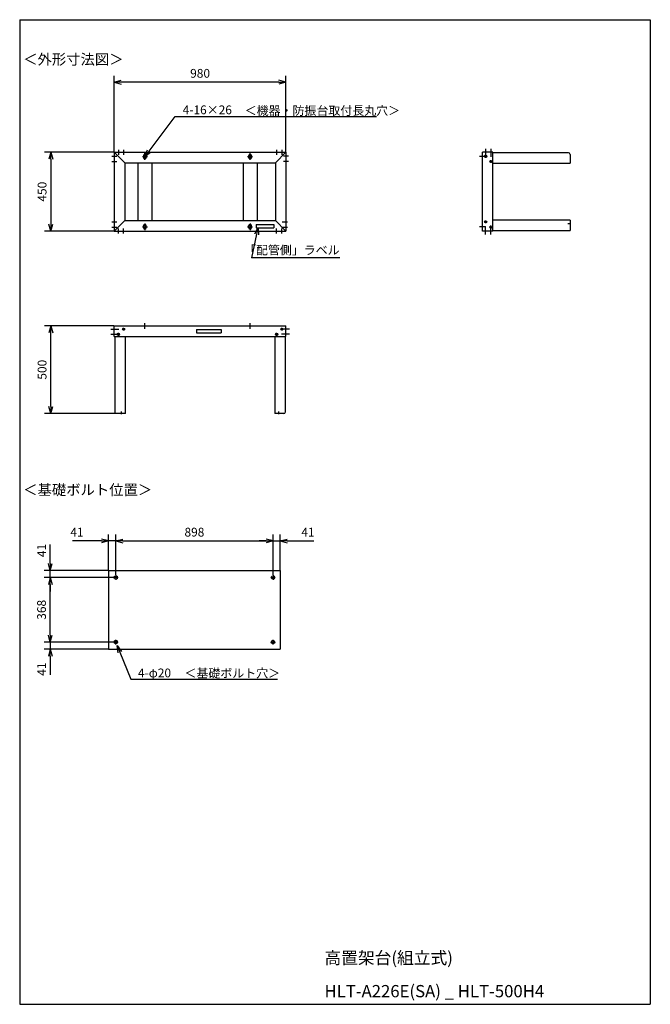
# Model space of a CAD drawing. Units: millimetres. Extents: x 160 to 3760, y 0 to 5616.
import ezdxf
from ezdxf.enums import TextEntityAlignment as Align

# ---------------------------------------------------------------- set-up
doc = ezdxf.new("R2010")
doc.units = ezdxf.units.MM
doc.header["$LTSCALE"] = 5
doc.linetypes.add('AM_ISO08W050x2', pattern=[9, 6, -0.75, 1.5, -0.75])
doc.layers.get('0').update_dxf_attribs({"linetype": 'CONTINUOUS'})
doc.styles.add('MONO-SET', font='MONOTXT', dxfattribs={"bigfont": 'BIGFONT'})
doc.styles.get("Standard").update_dxf_attribs({"font": 'txt.shx', "bigfont": 'extfont2.shx'})

# ---------------------------------------------------------------- blocks, each defined once
blk = doc.blocks.new('YAZ1')
for p, q in [((0, 0), (-1, 0.27)), ((0, 0), (-1, -0.27)), ((-1, 0), (0, 0))]:
    blk.add_line(p, q)
blk = doc.blocks.new('_Open30')
at = {"color": 0, "linetype": 'ByBlock', "lineweight": -2}
for p, q in [((-1, 0.27), (0, 0)), ((0, 0), (-1, -0.27)), ((0, 0), (-1, 0))]:
    blk.add_line(p, q, dxfattribs=at)

msp = doc.modelspace()

# ---------------------------------------------------------------- linework, layer by layer
for p, q in [((160, 5616), (3760, 5616)), ((160, 5616), (160, 0)), ((3760, 5616), (3760, 0)), ((700, 4862), (700, 5296)), ((1680, 4862), (1680, 5296)), ((1640, 5260), (740, 5260)), ((899.1, 4866.9), (1047.4, 5063.6)), ((1047.4, 5063.6), (2197.6, 5063.6)), ((698, 4860), (301.9, 4860)), ((685.6, 4836.8), (714.4, 4836.8)), ((700, 4860), (1680, 4860)), ((700, 4860), (700, 4410)), ((760, 4800), (700, 4860)), ((723.2, 4874.4), (723.2, 4845.6)), ((723.2, 4874.4), (723.2, 4845.6)), ((753.2, 4874.4), (753.2, 4845.6)), ((753.2, 4874.4), (753.2, 4845.6)), ((753.2, 4874.4), (753.2, 4845.6)), ((753.2, 4874.4), (753.2, 4845.6)), ((860.9, 4835), (889.1, 4835)), ((867, 4840), (867, 4830)), ((875, 4835), (890.5, 4873.4)), ((899.1, 4866.9), (875, 4835)), ((875, 4835), (907.6, 4860.5)), ((875, 4815.9), (875, 4854.1)), ((883, 4840), (883, 4830)), ((1460.9, 4835), (1489.1, 4835)), ((1467, 4840), (1467, 4830)), ((1475, 4815.9), (1475, 4854.1)), ((1483, 4840), (1483, 4830)), ((1620, 4800), (1680, 4860)), ((1626.8, 4874.4), (1626.8, 4845.6)), ((1626.8, 4874.4), (1626.8, 4845.6)), ((1626.8, 4874.4), (1626.8, 4845.6)), ((1626.8, 4874.4), (1626.8, 4845.6)), ((1656.8, 4874.4), (1656.8, 4845.6)), ((1656.8, 4874.4), (1656.8, 4845.6)), ((1694.4, 4836.8), (1665.6, 4836.8)), ((1694.4, 4836.8), (1665.6, 4836.8)), ((1680, 4860), (1680, 4410)), ((2818.3, 4835), (2785.2, 4835)), ((2801.8, 4410), (2801.8, 4860)), ((2861.8, 4860), (2801.8, 4860)), ((2861.8, 4860), (2801.8, 4860)), ((2820, 4879.5), (2820, 4834.1)), ((2849.8, 4879.5), (2849.8, 4834.1)), ((2861.8, 4410), (2861.8, 4860)), ((3292.8, 4856.8), (2861.8, 4856.8)), ((3301.8, 4847.8), (3301.8, 4796.8)), ((337.9, 4820), (337.9, 4450)), ((685.6, 4806.8), (714.4, 4806.8)), ((760, 4800), (1620, 4800)), ((760, 4800), (760, 4470)), ((835, 4800), (835, 4470)), ((915, 4800), (915, 4470)), ((1435, 4800), (1435, 4470)), ((1515, 4800), (1515, 4470)), ((1620, 4800), (1620, 4470)), ((1694.4, 4806.8), (1665.6, 4806.8)), ((2861.8, 4796.8), (3301.8, 4796.8)), ((685.6, 4463.2), (714.4, 4463.2)), ((760, 4470), (700, 4410)), ((760, 4470), (1620, 4470)), ((867, 4430), (867, 4440)), ((875, 4454.1), (875, 4415.9)), ((883, 4430), (883, 4440)), ((1467, 4430), (1467, 4440)), ((1475, 4454.1), (1475, 4415.9)), ((1483, 4430), (1483, 4440)), ((1510.4, 4448.4), (1610.4, 4448.4)), ((1510.4, 4448.4), (1510.4, 4428.4)), ((1610.4, 4448.4), (1610.4, 4428.4)), ((1620, 4470), (1680, 4410)), ((1659.2, 4463.2), (1688, 4463.2)), ((3301.8, 4473.2), (2861.8, 4473.2)), ((3301.8, 4473.2), (3301.8, 4413.2)), ((698, 4410), (301.9, 4410)), ((685.6, 4433.2), (714.4, 4433.2)), ((700, 4410), (1680, 4410)), ((723.2, 4395.6), (723.2, 4424.4)), ((723.2, 4395.6), (723.2, 4424.4)), ((753.2, 4395.6), (753.2, 4424.4)), ((753.2, 4395.6), (753.2, 4424.4)), ((753.2, 4395.6), (753.2, 4424.4)), ((753.2, 4395.6), (753.2, 4424.4)), ((860.9, 4435), (889.1, 4435)), ((1460.9, 4435), (1489.1, 4435)), ((1510.4, 4428.4), (1610.4, 4428.4)), ((1626.8, 4395.6), (1626.8, 4424.4)), ((1626.8, 4395.6), (1626.8, 4424.4)), ((1626.8, 4395.6), (1626.8, 4424.4)), ((1626.8, 4395.6), (1626.8, 4424.4)), ((1656.8, 4395.6), (1656.8, 4424.4)), ((1656.8, 4395.6), (1656.8, 4424.4)), ((1659.2, 4433.2), (1688, 4433.2)), ((2818.3, 4435), (2785.2, 4435)), ((2861.8, 4410), (2801.8, 4410)), ((2861.8, 4410), (2801.8, 4410)), ((2820, 4390.5), (2820, 4435.9)), ((2849.8, 4390.5), (2849.8, 4435.9)), ((2861.8, 4413.2), (3301.8, 4413.2)), ((1988.4, 4258.4), (1483, 4258.4)), ((875, 3853.3), (875, 3885.7)), ((1475, 3853.3), (1475, 3885.7)), ((698, 3869.5), (301.9, 3869.5)), ((337.9, 3409.5), (337.9, 3829.5)), ((680.5, 3851.3), (725.9, 3851.3)), ((680.5, 3821.5), (725.9, 3821.5)), ((700, 3869.5), (1680, 3869.5)), ((700, 3809.5), (700, 3869.5)), ((700, 3809.5), (700, 3869.5)), ((1170, 3849.5), (1310, 3849.5)), ((1170, 3849.5), (1170, 3829.5)), ((1170, 3829.5), (1310, 3829.5)), ((1310, 3849.5), (1310, 3829.5)), ((1699.5, 3851.3), (1654.1, 3851.3)), ((1699.5, 3821.5), (1654.1, 3821.5)), ((1680, 3809.5), (1680, 3869.5)), ((1680, 3809.5), (1680, 3869.5)), ((700, 3809.5), (1680, 3809.5)), ((703.2, 3809.5), (703.2, 3369.5)), ((763.2, 3369.5), (763.2, 3809.5)), ((1616.8, 3809.5), (1616.8, 3369.5)), ((1676.8, 3378.5), (1676.8, 3809.5)), ((702.3, 3369.5), (301.9, 3369.5)), ((763.2, 3369.5), (703.2, 3369.5)), ((1667.8, 3369.5), (1616.8, 3369.5)), ((627.5, 2643), (462, 2643)), ((667.5, 2477.1), (667.5, 2679)), ((708.5, 2643), (667.5, 2643)), ((708.5, 2449.3), (708.5, 2679)), ((708.5, 2449.3), (708.5, 2679)), ((748.5, 2643), (1566.5, 2643)), ((748.5, 2643), (788.5, 2643)), ((1566.5, 2643), (1526.5, 2643)), ((1606.5, 2449.3), (1606.5, 2679)), ((1606.5, 2449.3), (1606.5, 2679)), ((1606.5, 2643), (1647.5, 2643)), ((1647.5, 2477.1), (1647.5, 2679)), ((1687.5, 2643), (1839.8, 2643)), ((334.9, 2515.1), (334.9, 2621.8)), ((665.5, 2475.1), (298.9, 2475.1)), ((334.9, 2434.1), (334.9, 2475.1)), ((667.5, 2475.1), (1647.5, 2475.1)), ((667.5, 2475.1), (667.5, 2025.1)), ((667.5, 2475.1), (1647.5, 2475.1)), ((1647.5, 2475.1), (1647.5, 2025.1)), ((695.3, 2434.1), (298.9, 2434.1)), ((695.3, 2434.1), (298.9, 2434.1)), ((719.7, 2434.1), (697.3, 2434.1)), ((708.5, 2447.3), (708.5, 2420.9)), ((1595.3, 2434.1), (1617.7, 2434.1)), ((1606.5, 2447.3), (1606.5, 2420.9)), ((334.9, 2106.1), (334.9, 2394.1)), ((334.9, 2394.1), (334.9, 2354.1)), ((334.9, 2106.1), (334.9, 2146.1)), ((708.5, 2052.9), (708.5, 2079.3)), ((1606.5, 2052.9), (1606.5, 2079.3)), ((695.3, 2066.1), (298.9, 2066.1)), ((695.3, 2066.1), (298.9, 2066.1)), ((665.5, 2025.1), (298.9, 2025.1)), ((334.9, 2066.1), (334.9, 2025.1)), ((667.5, 2025.1), (1647.5, 2025.1)), ((719.7, 2066.1), (697.3, 2066.1)), ((1595.3, 2066.1), (1617.7, 2066.1)), ((334.9, 1985.1), (334.9, 1878.4)), ((794, 1854.6), (1631.5, 1854.6)), ((160, 0), (3760, 0)), ((160, 0), (3760, 0))]:
    msp.add_line(p, q)
at = {"linetype": 'AM_ISO08W050x2'}
for p, q in [((2820, 4836.8), (2812, 4836.8)), ((2820, 4836.8), (2820, 4844.8)), ((2820, 4836.8), (2828, 4836.8)), ((2820, 4836.8), (2820, 4828.8)), ((2849.8, 4806.8), (2841.8, 4806.8)), ((2849.8, 4806.8), (2849.8, 4814.8)), ((2849.8, 4806.8), (2857.8, 4806.8)), ((2849.8, 4806.8), (2849.8, 4798.8)), ((2820, 4463.2), (2812, 4463.2)), ((2820, 4463.2), (2812, 4463.2)), ((2820, 4463.2), (2820, 4471.2)), ((2820, 4463.2), (2820, 4471.2)), ((2820, 4463.2), (2820, 4455.2)), ((2820, 4463.2), (2828, 4463.2)), ((2820, 4463.2), (2820, 4455.2)), ((2820, 4463.2), (2828, 4463.2)), ((2849.8, 4433.2), (2849.8, 4441.2)), ((2849.8, 4433.2), (2849.8, 4441.2)), ((3305.3, 4451), (3289.3, 4451)), ((2849.8, 4433.2), (2841.8, 4433.2)), ((2849.8, 4433.2), (2841.8, 4433.2)), ((2849.8, 4433.2), (2849.8, 4425.2)), ((2849.8, 4433.2), (2857.8, 4433.2)), ((2849.8, 4433.2), (2849.8, 4425.2)), ((2849.8, 4433.2), (2857.8, 4433.2)), ((723.2, 3821.5), (715.2, 3821.5)), ((723.2, 3821.5), (715.2, 3821.5)), ((723.2, 3821.5), (723.2, 3829.5)), ((723.2, 3821.5), (723.2, 3829.5)), ((723.2, 3821.5), (731.2, 3821.5)), ((723.2, 3821.5), (723.2, 3813.5)), ((723.2, 3821.5), (731.2, 3821.5)), ((723.2, 3821.5), (723.2, 3813.5)), ((753.2, 3851.3), (745.2, 3851.3)), ((753.2, 3851.3), (745.2, 3851.3)), ((753.2, 3851.3), (753.2, 3859.3)), ((753.2, 3851.3), (753.2, 3859.3)), ((753.2, 3851.3), (761.2, 3851.3)), ((753.2, 3851.3), (753.2, 3843.3)), ((753.2, 3851.3), (761.2, 3851.3)), ((753.2, 3851.3), (753.2, 3843.3)), ((1626.8, 3821.5), (1618.8, 3821.5)), ((1626.8, 3821.5), (1626.8, 3829.5)), ((1626.8, 3821.5), (1634.8, 3821.5)), ((1626.8, 3821.5), (1626.8, 3813.5)), ((1656.8, 3851.3), (1648.8, 3851.3)), ((1656.8, 3851.3), (1656.8, 3859.3)), ((1656.8, 3851.3), (1664.8, 3851.3)), ((1656.8, 3851.3), (1656.8, 3843.3)), ((741, 3366), (741, 3382)), ((1639, 3366), (1639, 3382))]:
    msp.add_line(p, q, dxfattribs=at)
for points in [[(1512.3, 4392.1), (1483, 4258.4)], [(731.8, 2008.5), (794, 1854.6)]]:
    msp.add_lwpolyline(points)
for centre, radius in [((2820, 4836.8), 6), ((2849.8, 4806.8), 6), ((2820, 4463.2), 6), ((2820, 4463.2), 6), ((2849.8, 4433.2), 6), ((2849.8, 4433.2), 6), ((723.2, 3821.5), 6), ((723.2, 3821.5), 6), ((753.2, 3851.3), 6), ((753.2, 3851.3), 6), ((1626.8, 3821.5), 6), ((1656.8, 3851.3), 6), ((708.5, 2434.1), 10), ((1606.5, 2434.1), 10), ((708.5, 2066.1), 10), ((1606.5, 2066.1), 10)]:
    msp.add_circle(centre, radius)
for centre, radius, start, end in [((875, 4840), 8, 0, 180), ((875, 4830), 8, 180, 0), ((1475, 4840), 8, 0, 180), ((1475, 4830), 8, 180, 0), ((3292.8, 4847.8), 9, 0, 90), ((875, 4440), 8, 0, 180), ((1475, 4440), 8, 0, 180), ((875, 4430), 8, 180, 0), ((1475, 4430), 8, 180, 0), ((1667.8, 3378.5), 9, 270, 0)]:
    msp.add_arc(centre, radius, start, end)

# ---------------------------------------------------------------- block references
at = {"xscale": 40, "yscale": 40, "zscale": 40}
for name, p, rotation in [('YAZ1', (700, 5260), 180), ('YAZ1', (337.9, 4860), 90), ('YAZ1', (337.9, 4410), 270), ('_Open30', (1520.9, 4431.1), 77.6122253065325), ('YAZ1', (337.9, 3869.5), 90), ('YAZ1', (337.9, 3369.5), 270), ('YAZ1', (708.5, 2643), 180), ('YAZ1', (708.5, 2643), 180), ('YAZ1', (1647.5, 2643), 180), ('YAZ1', (334.9, 2475.1), 270), ('YAZ1', (334.9, 2434.1), 90), ('YAZ1', (334.9, 2434.1), 90), ('YAZ1', (334.9, 2066.1), 270), ('YAZ1', (334.9, 2066.1), 270), ('YAZ1', (334.9, 2025.1), 90), ('_Open30', (716.8, 2045.6), 112.0176811599761)]:
    msp.add_blockref(name, p, dxfattribs=dict(at, rotation=rotation))
for p in [(1680, 5260), (667.5, 2643), (1606.5, 2643), (1606.5, 2643)]:
    msp.add_blockref('YAZ1', p, dxfattribs=at)

# ---------------------------------------------------------------- texts
for s, height, p in [('＜外形寸法図＞', 60, (180, 5360)), ('4-16×26', 50, (1090.5, 5076.8)), ('＜機器・防振台取付長丸穴＞', 50, (1444.6, 5072.6)), ('＜基礎ボルト位置＞', 60, (180, 2904.6)), ('4-φ20', 50, (835.1, 1865)), ('＜基礎ボルト穴＞', 50, (1100.9, 1863.8))]:
    msp.add_text(s, height=height).set_placement(p)
msp.add_text('「配管側」ラベル', height=50).set_placement((1986.2, 4276.9), align=Align.RIGHT)
at = {"style": 'MONO-SET'}
for s, p in [('高置架台(組立式)', (1900, 230)), ('HLT-A226E(SA) _ HLT-500H4', (1900, 40))]:
    msp.add_text(s, height=70, dxfattribs=at).set_placement(p)
at = {"char_height": 50, "attachment_point": 5}
for s, insert in [('\\A1;980', (1190, 5310)), ('\\A1;41', (487.1, 2693)), ('\\A1;898', (1157.5, 2693)), ('\\A1;41', (1805.7, 2693))]:
    msp.add_mtext(s, dxfattribs=dict(at, insert=insert))
at = {"char_height": 50, "attachment_point": 5, "rotation": 90}
for s, insert in [('\\A1;450', (287.9, 4635)), ('\\A1;500', (287.9, 3619.5)), ('\\A1;41', (284.9, 2588.4)), ('\\A1;368', (284.9, 2250.1)), ('\\A1;41', (284.9, 1911.8))]:
    msp.add_mtext(s, dxfattribs=dict(at, insert=insert))

doc.saveas('drawing.dxf')
